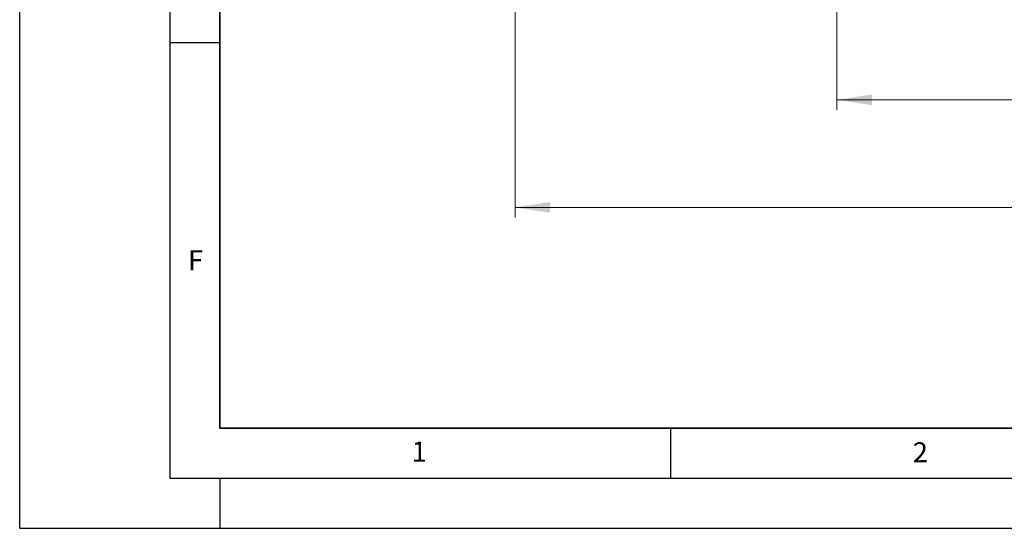
# Model space of a CAD drawing. Units: millimetres. Extents: x 0 to 420, y 0 to 297.
# Drawn here: x 0 to 98, y 0 to 51 of the extents above; entities that cross this region are included whole.
import ezdxf

# ---------------------------------------------------------------- set-up
doc = ezdxf.new("R2010")
doc.units = ezdxf.units.MM
doc.layers.add('LINIEN-DICK', color=7, linetype='Continuous', lineweight=35)
doc.layers.add('LINIEN-DÜNN', color=7, linetype='Continuous')
doc.layers.add('VORLAGE_TEXT', color=7, linetype='Continuous')
doc.styles.add('SLDTEXTSTYLE0', font='TXT', dxfattribs={"width": 0.605})
doc.dimstyles.new('SLDDIMSTYLE0', dxfattribs={"dimtxt": 3.5, "dimasz": 3.5, "dimexe": 0, "dimexo": 0.0625, "dimgap": 0.875, "dimtad": 1, "dimdec": 0, "dimlfac": 7, "dimrnd": 1e-09, "dimzin": 12, "dimdsep": 46, "dimtxsty": 'SLDTEXTSTYLE0', "dimsah": 1, "dimcen": 0.09, "dimadec": 0, "dimazin": 3, "dimtfac": 1, "dimtdec": 3, "dimtofl": 0, "dimtmove": 0, "dimatfit": 3, "dimfxl": 1, "dimfrac": 2, "dimtolj": 1, "dimtzin": 12, "dimarcsym": 0})

# ---------------------------------------------------------------- blocks, each defined once
blk = doc.blocks.new('_D')
at = {"color": 7, "linetype": 'Continuous', "lineweight": 0}
for p, q in [((81.608, 51.946), (81.608, 41.784)), ((167.322, 51.946), (167.322, 41.784)), ((81.608, 42.784), (167.322, 42.784))]:
    blk.add_line(p, q, dxfattribs=at)
at = {"color": 7, "linetype": 'Continuous', "lineweight": 18}
for points in [[(81.608, 42.784), (85.108, 42.245), (85.108, 43.322)], [(167.322, 42.784), (163.822, 43.322), (163.822, 42.245)]]:
    blk.add_solid(points, dxfattribs=at)
at = {"color": 7, "linetype": 'Continuous', "lineweight": 18, "char_height": 3.5, "attachment_point": 1, "style": 'SLDTEXTSTYLE0'}
for s, insert in [('%%c', (117.903, 47.296)), ('600', (123.006, 47.305))]:
    blk.add_mtext(s, dxfattribs=dict(at, insert=insert))
blk = doc.blocks.new('_D_1')
at = {"color": 7, "linetype": 'Continuous', "lineweight": 0}
for p, q in [((49.465, 51.946), (49.465, 31.046)), ((199.465, 51.946), (199.465, 31.046)), ((49.465, 32.046), (199.465, 32.046))]:
    blk.add_line(p, q, dxfattribs=at)
at = {"color": 7, "linetype": 'Continuous', "lineweight": 18}
for points in [[(49.465, 32.046), (52.965, 31.508), (52.965, 32.585)], [(199.465, 32.046), (195.965, 32.585), (195.965, 31.508)]]:
    blk.add_solid(points, dxfattribs=at)
at = {"color": 7, "linetype": 'Continuous', "lineweight": 18, "char_height": 3.5, "attachment_point": 1, "style": 'SLDTEXTSTYLE0'}
for s, insert in [('%%c', (116.566, 36.558)), ('1050', (121.669, 36.568))]:
    blk.add_mtext(s, dxfattribs=dict(at, insert=insert))

msp = doc.modelspace()

# ---------------------------------------------------------------- linework, layer by layer
at = {"layer": 'LINIEN-DICK'}
for p, q in [((20, 287), (20, 10)), ((20, 10), (415, 10))]:
    msp.add_line(p, q, dxfattribs=at)
at = {"layer": 'LINIEN-DÜNN'}
for p, q in [((0, 0), (0, 297)), ((15, 292), (15, 5)), ((15, 48.5), (20, 48.5)), ((65, 10), (65, 5)), ((15, 5), (415, 5)), ((20, 5), (20, 0)), ((0, 0), (420, 0))]:
    msp.add_line(p, q, dxfattribs=at)

# ---------------------------------------------------------------- texts
at = {"layer": 'VORLAGE_TEXT', "char_height": 2, "attachment_point": 2, "style": 'SLDTEXTSTYLE0'}
for s, insert in [('F', (17.5624, 27.7733)), ('1', (39.9009, 8.6623)), ('2', (89.9334, 8.5904))]:
    msp.add_mtext(s, dxfattribs=dict(at, insert=insert))

# ---------------------------------------------------------------- dimensions: what is measured, and where the dimension line sits
at = {"color": 7, "linetype": 'Continuous', "lineweight": 18}
for base, p1, p2, picture, middle in [((199.4648, 32.0463), (49.4648, 52.0463), (199.4648, 52.0463), '_D_1', (124.4648, 32.0463)), ((167.322, 42.7838), (81.6077, 52.0463), (167.322, 52.0463), '_D', (124.4648, 42.7838))]:
    dim = msp.add_linear_dim(base=base, p1=p1, p2=p2, text='%%c<>', dimstyle='SLDDIMSTYLE0', dxfattribs=at)
    dim.commit()
    dim.dimension.update_dxf_attribs({"geometry": picture, "text_midpoint": middle, "dimtype": 160})

doc.saveas('drawing.dxf')
